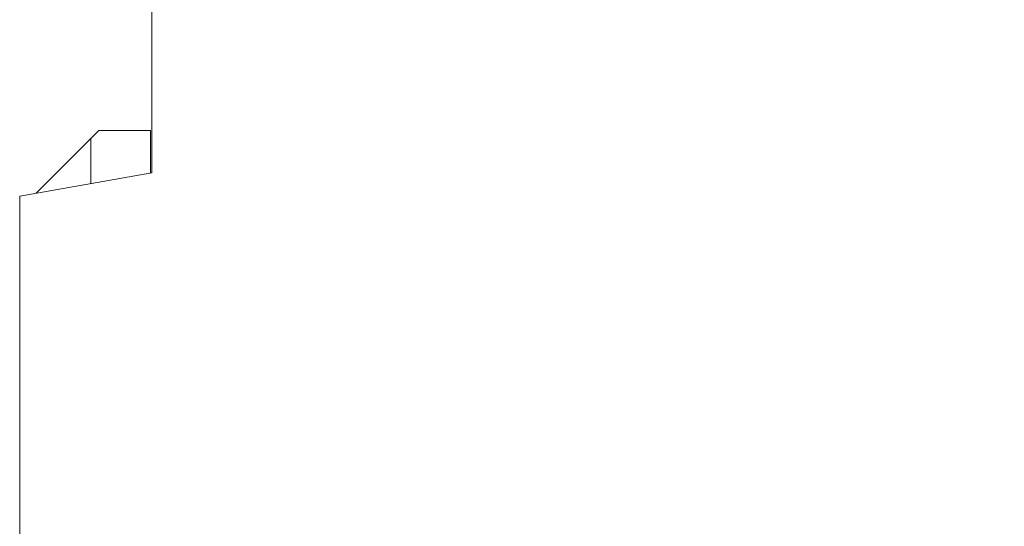
# Model space of a CAD drawing. Units: millimetres. Extents: x 0 to 594, y 0 to 420.
# Drawn here: x 385 to 422, y 270 to 289 of the extents above; entities that cross this region are included whole.
import ezdxf

# ---------------------------------------------------------------- set-up
doc = ezdxf.new("R2010")
doc.units = ezdxf.units.MM
doc.layers.add('1', color=7, linetype='Continuous')
doc.layers.add('200', color=7, linetype='Continuous')
doc.styles.add('latin_extended', font='simplex.shx')
doc.dimstyles.get("Standard").update_dxf_attribs({"dimtxt": 0.18, "dimasz": 0.18, "dimexe": 0.18, "dimexo": 0.0625, "dimgap": 0.09, "dimtad": 0, "dimtih": 1, "dimtoh": 1, "dimdec": 4, "dimzin": 0, "dimdsep": 46, "dimtxsty": 'Standard', "dimcen": 0.09, "dimadec": 0, "dimazin": 0, "dimtfac": 1, "dimtdec": 4, "dimtofl": 0, "dimtmove": 0, "dimatfit": 3, "dimfxl": 1, "dimtolj": 1, "dimtzin": 0, "dimarcsym": 0})

# ---------------------------------------------------------------- blocks, each defined once
blk = doc.blocks.new('_U0')
at = {"layer": '200', "color": 7, "lineweight": 13}
for p, q in [((459.060497, 288.899254), (459.060497, 229.65647)), ((384.640471, 257.925147), (384.640471, 229.65647)), ((384.640471, 231.15647), (459.060497, 231.15647))]:
    blk.add_line(p, q, dxfattribs=at)
at = {"layer": '200', "color": 7, "lineweight": 25}
for points in [[(384.640471, 231.15647), (388.140469, 231.617254), (388.140473, 230.695687)], [(459.060497, 231.15647), (455.560498, 230.695687), (455.560495, 231.617254)]]:
    blk.add_solid(points, dxfattribs=at)
at = {"layer": '200', "color": 7, "linetype": 'Continuous', "lineweight": 18, "insert": (417.800063, 231.885023), "char_height": 3.5, "attachment_point": 7, "line_spacing_factor": 0.963855, "style": 'latin_extended'}
blk.add_mtext('\\W0.7431;74,4', dxfattribs=at)

msp = doc.modelspace()

# ---------------------------------------------------------------- linework, layer by layer
at = {"layer": '1', "color": 7, "linetype": 'Continuous', "lineweight": 13}
for p, q in [((389.64, 283.156), (389.64, 318.756)), ((387.64, 284.756), (387.34, 284.456)), ((389.59, 284.756), (387.64, 284.756)), ((389.59, 284.756), (389.59, 283.147)), ((387.34, 284.456), (385.27, 282.386)), ((387.34, 284.456), (387.34, 282.751)), ((384.64, 282.275), (389.64, 283.156)), ((384.64, 251.156), (384.64, 282.275))]:
    msp.add_line(p, q, dxfattribs=at)

# ---------------------------------------------------------------- dimensions: what is measured, and where the dimension line sits
at = {"layer": '200', "color": 7, "linetype": 'Continuous', "lineweight": 18}
dim = msp.add_linear_dim(base=(459.06, 231.156), p1=(384.64, 257.925), p2=(459.06, 288.899), dimstyle='Standard', override={"dimtxt": 3.5, "dimasz": 3.5, "dimexe": 1.5, "dimexo": 0, "dimgap": 1.75, "dimtad": 1, "dimtih": 1, "dimtoh": 0, "dimdec": 1, "dimlfac": 1, "dimzin": 8, "dimdsep": 44, "dimlunit": 2, "dimtxsty": 'latin_extended', "dimsah": 1, "dimse1": 0, "dimse2": 0, "dimsd1": 0, "dimsd2": 0, "dimclrd": 7, "dimclre": 7, "dimclrt": 7, "dimtol": 0, "dimtm": -0.2, "dimtfac": 0.714286, "dimtdec": 2, "dimtofl": 1, "dimtmove": 0, "dimtzin": 8, "dimlwd": 13, "dimlwe": 13}, dxfattribs=at)
dim.commit()
dim.dimension.update_dxf_attribs({"geometry": '_U0', "text_midpoint": (421.85, 231.156), "dimtype": 160})

doc.saveas('drawing.dxf')
